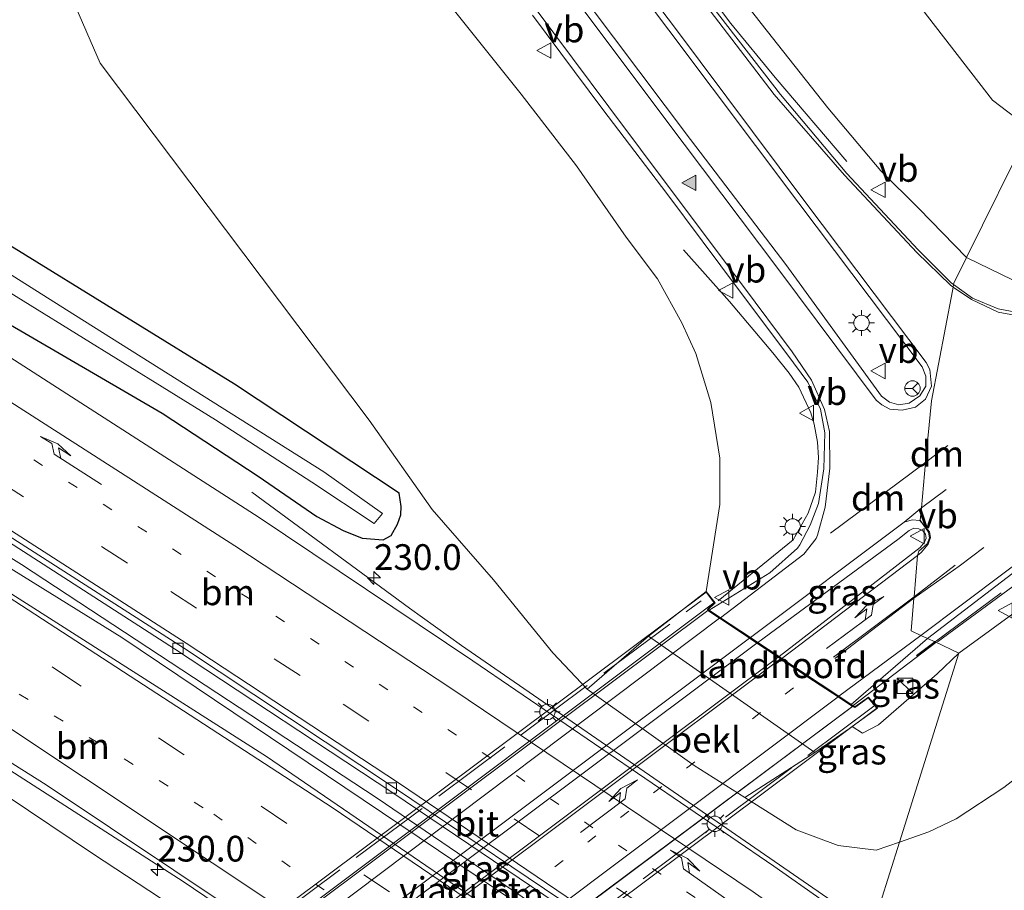
# Model space of a CAD drawing. Units: metres. Extents: x 260000 to 267639, y 575000 to 579218.
# Drawn here: x 261159 to 261255, y 578798 to 578882 of the extents above; entities that cross this region are included whole.
import ezdxf
from ezdxf.enums import TextEntityAlignment as Align

# ---------------------------------------------------------------- set-up
doc = ezdxf.new("R2010")
doc.units = ezdxf.units.M
for name, pattern in [('IE-TERREINAFSCHEIDING', [10, 8, -2]), ('VW-1-3_STREEP', [4, 1, -3]), ('VW-3-9_STREEP', [12, 3, -9])]:
    doc.linetypes.add(name, pattern=pattern)
doc.layers.get('0').update_dxf_attribs({"lineweight": 25})
for name, color, linetype, lineweight in [('B-ME-AM-KILOMETR-S-B1', 7, 'Continuous', 18), ('B-ME-BV-GELEIDECONSTRUCTIE-GELEIDERAIL-L-B1', 213, 'BV-GELEIDERAIL', 18), ('B-ME-BV-GELEIDECONSTRUCTIE-GELEIDERAIL-L-B2', 213, 'BV-GELEIDERAIL', 18), ('B-ME-GW-KRUINLIJN-L-B1', 93, 'Continuous', 18), ('B-ME-GW-TEENLIJN-L-B1', 93, 'Continuous', 18), ('B-ME-IE-GRASLAND-GV-B6', 93, 'Continuous', 18), ('B-ME-IE-GRASLAND-GV-B7', 93, 'Continuous', 18), ('B-ME-IE-HULPGEOMETRIE-L-B1', 53, 'Continuous', 18), ('B-ME-IE-INRICHTINGSELEMENT-S-B1', 253, 'Continuous', 18), ('B-ME-IE-MEUBILAIR_WEGMEUBILAIR-LICHTMAST-S-B1', 8, 'Continuous', 18), ('B-ME-IE-MEUBILAIR_WEGMEUBILAIR-LICHTMAST-S-B2', 8, 'Continuous', 18), ('B-ME-IE-TERREINAFSCHEIDING-RASTERHEKWERK-L-B1', 8, 'IE-TERREINAFSCHEIDING', 18), ('B-ME-IE-TERREINAFSCHEIDING-RASTERHEKWERK-L-B2', 8, 'IE-TERREINAFSCHEIDING', 18), ('B-ME-KW-LANDHOOFD-GV-B6', 173, 'Continuous', 18), ('B-ME-KW-VIADUCT-GV-B7', 173, 'Continuous', 18), ('B-ME-OB-BEKLEDING-GV-B6', 253, 'Continuous', 18), ('B-ME-OG-WATER-GV-B6', 153, 'Continuous', 18), ('B-ME-VH-VERH_SOORT-BETON-OVERIG-GV-B6', 8, 'IE-TERREINAFSCHEIDING-NATUURLIJK-HOUTWAL', 18), ('B-ME-VH-VERH_SOORT-BITUMEN-GV-B6', 8, 'IE-TERREINAFSCHEIDING-NATUURLIJK-HOUTWAL', 18), ('B-ME-VH-VERH_SOORT-BITUMEN-GV-B7', 8, 'Continuous', 18), ('B-ME-VV-KOLK-S-B1', 8, 'Continuous', 18), ('B-ME-VW-MARKERING-13STREEP-045-L-B1', 255, 'VW-1-3_STREEP', 18), ('B-ME-VW-MARKERING-13STREEP-045-L-B2', 255, 'VW-1-3_STREEP', 18), ('B-ME-VW-MARKERING-39STREEP-015-L-B1', 255, 'VW-3-9_STREEP', 18), ('B-ME-VW-MARKERING-DRIEHOEK-L-B1', 7, 'VW-HAAIETAND70-R-B', 18), ('B-ME-VW-MARKERING-PIJLLI750-S-B1', 7, 'Continuous', 18), ('B-ME-VW-MARKERING-PIJLLI750-S-B2', 7, 'Continuous', 18), ('B-ME-VW-MARKERING-PIJLRE750-S-B1', 7, 'Continuous', 18), ('B-ME-VW-MARKERING-STREEP-015-L-B1', 7, 'Continuous', 18), ('B-ME-VW-MARKERING-STREEP-015-L-B2', 7, 'Continuous', 18), ('B-ME-VW-MARKERING-VLAKMARK-S-B1', 7, 'Continuous', 18), ('B-ME-VW-MEUBILAIR_WEGMEUBILAIR-RONA-S-B1', 8, 'Continuous', 18), ('B-ME-VW-MEUBILAIR_WEGMEUBILAIR-VERKEERSBORD-S-B1', 8, 'Continuous', 18)]:
    doc.layers.add(name, color=color, linetype=linetype, lineweight=lineweight)
doc.layers.add('B-ME-GW-INSTEEKWATERGANG-L-B1', color=10, linetype='Continuous')
doc.layers.add('B-ME-IE-TERREINAFSCHEIDING-SCHRIKHEK-L-B1', color=10, linetype='Continuous')
doc.styles.add('NLCS-ISO', font='NLCS-ISO.TTF')
doc.linetypes.add('BV-GELEIDERAIL', pattern='A,10,-3,[108,NLCS.SHX,S=1,R=0,X=0,Y=0],-3', length=16)
doc.linetypes.add('IE-TERREINAFSCHEIDING-NATUURLIJK-HOUTWAL', pattern='A,7,-1.5,[67,NLCS.SHX,S=0.75,R=45,X=0,Y=0],-1.5,7,-1.5,[70,NLCS.SHX,S=0.75,R=0,X=0,Y=0],-1.5', length=20)
doc.linetypes.add('VW-HAAIETAND70-R-B', pattern='A,0,-0.5,[153,NLCS.SHX,S=1,R=180,X=-0.375,Y=0],-0.5', length=1)

# ---------------------------------------------------------------- blocks, each defined once
blk = doc.blocks.new('hecto')
for p, q in [((0, 0.625), (-0.625, 0)), ((0, -0.625), (0, 0.625)), ((-0.625, 0), (0.625, 0)), ((0.625, 0), (0, -0.625))]:
    blk.add_line(p, q)
blk = doc.blocks.new('verfsymbol')
for color in [252, 253]:
    blk.add_hatch(color=color).paths.add_polyline_path([(0.75, -0.625), (0, 0.75), (-0.75, -0.625)])
blk.add_lwpolyline([(0.75, -0.625), (0, 0.75), (-0.75, -0.625)], close=True)
blk = doc.blocks.new('pijll')
for p, q in [((5.7, 1.05, 0.1), (4, 0.75, 0.1)), ((7.5, 0.75, 0.1), (5.7, 1.05, 0.1)), ((0, 0, 0.1), (5.45, 0, 0.1)), ((4, 0.75, 0.1), (5.45, 0.75, 0.1)), ((5.45, 0.75, 0.1), (4.7, 0, 0.1)), ((6.2, 0.75, 0.1), (5.45, 0, 0.1)), ((7.5, 0.75, 0.1), (6.2, 0.75, 0.1))]:
    blk.add_line(p, q)
blk = doc.blocks.new('pijlr')
for p, q in [((0, 0, 0.1), (5.45, 0, 0.1)), ((5.45, -0.75, 0.1), (4.7, 0, 0.1)), ((6.2, -0.75, 0.1), (5.45, 0, 0.1)), ((4, -0.75, 0.1), (5.45, -0.75, 0.1)), ((5.7, -1.05, 0.1), (4, -0.75, 0.1)), ((7.5, -0.75, 0.1), (5.7, -1.05, 0.1)), ((7.5, -0.75, 0.1), (6.2, -0.75, 0.1))]:
    blk.add_line(p, q)
blk = doc.blocks.new('kast')
blk.add_line((-0.75, -0.75), (0.75, 0.75))
blk.add_lwpolyline([(-0.75, 0.75), (0.75, 0.75), (0.75, -0.75), (-0.75, -0.75)], close=True)
blk = doc.blocks.new('lantaarnpaal')
for p, q in [((0, 0.75), (0, 1.25)), ((-0.75, 0), (-1.25, 0)), ((-0.884, 0.884), (-0.53, 0.53)), ((0.53, 0.53), (0.884, 0.884)), ((0.75, 0), (1.25, 0)), ((-0.53, -0.53), (-0.884, -0.884)), ((0, -0.75), (0, -1.25)), ((0.53, -0.53), (0.884, -0.884))]:
    blk.add_line(p, q)
blk.add_circle((0, 0), 0.75)
blk = doc.blocks.new('kolk')
blk.add_lwpolyline([(-0.5, -0.5), (0.5, -0.5), (0.5, 0.5), (-0.5, 0.5)], close=True)
blk = doc.blocks.new('verkeersbord')
for p, q in [((0, 0.75), (-0.75, -0.625)), ((0.75, -0.625), (0, 0.75)), ((-0.75, -0.625), (0.75, -0.625))]:
    blk.add_line(p, q)
blk = doc.blocks.new('wegwijzer')
for q in [(-0.53, -0.53), (0, 0.75), (0.53, -0.53)]:
    blk.add_line((0, 0), q)
blk.add_circle((0, 0), 0.75)

msp = doc.modelspace()

# ---------------------------------------------------------------- linework, layer by layer
at = {"layer": 'B-ME-BV-GELEIDECONSTRUCTIE-GELEIDERAIL-L-B1'}
msp.add_line((261240.01, 578815.685, 6.006), (261248.029, 578821.815, 5.847), dxfattribs=at)
for points in [[(261239.392, 578868.576, 4.755), (261232.429, 578876.733, 5.319), (261228.104, 578881.987, 5.565), (261217.677, 578895.797, 5.547), (261197.704, 578922.273, 5.223), (261175.317, 578952.208, 4.629), (261150.361, 578985.81, 3.624), (261136.778, 579003.229, 3.138), (261130.803, 579010.362, 2.865), (261127.057, 579014.45, 2.715), (261119.482, 579021.483, 2.481), (261114.258, 579025.544, 2.388), (261108.736, 579029.257, 2.229), (261101.766, 579033.202, 1.68), (261098.415, 579034.844, 1.305)], [(261236.684, 578777.518, -0.139), (261224.251, 578785.918, -0.062), (261193.716, 578806.685, -0.062), (261159.156, 578829.393, -0.056), (261121.442, 578852.844, -0.056), (261084.546, 578874.652, 0.033), (261032.376, 578903.756, -0.029), (260988.344, 578926.626, 0.012), (260952.713, 578944.31, 0.012), (260907.631, 578965.37, 0.012), (260882.43, 578976.554, 0.012)], [(261236.449, 578776.771, 0.008), (261236.34, 578776.851, 0.009), (261223.162, 578785.808, 0.009), (261168.912, 578822.286, 0.009), (261107.781, 578860.192, 0.009), (261044.872, 578896.132, 0.009), (260985.889, 578927.013, 0.075), (260932.015, 578953.328, 0.075), (260882.048, 578975.934, 0.012)], [(261226.886, 578825.854, 5.826), (261234.158, 578831.779, 5.826), (261235.638, 578834.378, 5.823), (261236.339, 578836.428, 5.772), (261236.542, 578838.367, 5.727), (261236.63, 578839.812, 5.697), (261236.515, 578841.289, 5.658), (261236.195, 578843.051, 5.631), (261235.884, 578844.148, 5.592), (261234.732, 578846.627, 5.55), (261233.784, 578848.001, 5.484), (261232.195, 578849.981, 5.454), (261227.979, 578854.97, 5.22), (261223.516, 578859.979, 4.713)], [(261248.2, 578821.875, 5.713), (261269.809, 578837.742, 5.539), (261285.429, 578849.178, 4.453)], [(261225.694, 578763.597, -0.965), (261211.187, 578773.989, -0.158), (261174.862, 578798.572, -0.158), (261152.285, 578813.066, -0.158), (261128.664, 578827.808, -0.17), (261113.389, 578836.877, -0.914)], [(261181.547, 578836.424, -0.575), (261196.859, 578825.158, 0.156), (261201.915, 578821.536, 0.246), (261241.709, 578794.078, 0.195)]]:
    msp.add_polyline3d(points, dxfattribs=at)
at = {"layer": 'B-ME-BV-GELEIDECONSTRUCTIE-GELEIDERAIL-L-B2'}
for p, q in [((261226.444, 578825.68, 6.051), (261168.964, 578782.556, 6.051)), ((261183.254, 578773.215, 6.051), (261239.95, 578815.628, 5.988))]:
    msp.add_line(p, q, dxfattribs=at)
at = {"layer": 'B-ME-GW-INSTEEKWATERGANG-L-B1'}
msp.add_polyline3d([(261087.71, 578895.261, -0.512), (261100.751, 578887.502, -0.512), (261118.337, 578877.214, -0.512), (261136.749, 578866.167, -0.551), (261153.931, 578855.075, -0.551), (261172.84, 578844.111, -0.59), (261182.148, 578837.974, -0.59), (261187.855, 578834.065, -0.599), (261190.417, 578832.714, -0.647), (261192.285, 578831.969, -0.689), (261194.32, 578831.779, -0.752), (261195.101, 578832.219, -0.845), (261195.699, 578833.311, -0.845), (261196.037, 578834.227, -0.791), (261196.049, 578835.024, -0.719), (261195.879, 578836.324, -0.371), (261179.875, 578846.923, -0.419), (261158.038, 578860.399, -0.446), (261136.992, 578873.709, -0.446), (261114.226, 578887.627, -0.557), (261092.772, 578899.657, -0.671), (261071.769, 578910.932, -0.95)], dxfattribs=at)
at = {"layer": 'B-ME-GW-KRUINLIJN-L-B1'}
for points in [[(261225.723, 578826.785, 5.043), (261227.031, 578835.239, 4.788), (261227.041, 578839.741, 4.656), (261226.166, 578845.157, 4.542), (261224.71, 578849.917, 4.506), (261223.353, 578852.895, 4.482), (261220.963, 578857.149, 4.461), (261217.925, 578861.222, 4.461), (261213.119, 578868.144, 4.464), (261207.736, 578875.095, 4.464), (261193.647, 578892.757, 4.257), (261170.11, 578925.443, 3.891), (261148.953, 578953.33, 3.348), (261130.574, 578976.456, 2.637)], [(261182.635, 578945.97, 3.828), (261195.95, 578928.12, 4.266), (261215.832, 578901.521, 4.506), (261231.062, 578881.967, 4.638), (261237.521, 578873.789, 4.635), (261242.683, 578867.641, 4.605), (261246.367, 578863.988, 4.566), (261251.012, 578859.227, 4.566)], [(261251.012, 578859.227, 4.566), (261255.49, 578857.072, 4.537), (261260.01, 578856.681, 4.513), (261264.502, 578857.463, 4.474), (261267.748, 578859.187, 4.459), (261277.242, 578865.197, 4.426), (261291.849, 578876.851, 4.084), (261315.799, 578895.052, 3.658)], [(261328.486, 578879.215, 3.601), (261296.403, 578855.346, 4.156), (261273.263, 578837.532, 4.63), (261250.281, 578820.791, 5.01)], [(261250.281, 578820.791, 5.01), (261248.17, 578818.762, 5.01), (261244.677, 578815.729, 5.01), (261242.457, 578813.817, 5.01), (261240.919, 578812.999, 5.01), (261239.902, 578813.649, 5.01)]]:
    msp.add_polyline3d(points, dxfattribs=at)
at = {"layer": 'B-ME-GW-TEENLIJN-L-B1'}
for points in [[(261214.129, 578817.296, -0.698), (261210.805, 578820.812, -0.812), (261205.043, 578827.895, -0.877), (261199.08, 578834.73, -0.788), (261192.955, 578843.425, -0.38), (261166.814, 578878.11, 0.743), (261147.54, 578922.434, 2), (261139.84, 578951.579, 2.517), (261130.574, 578976.456, 2.637)], [(261257.205, 578871.737, -0.317), (261253.533, 578874.527, -0.38), (261246.682, 578883.414, -0.686), (261237.422, 578896.266, -0.857), (261227.049, 578909.054, -0.866), (261212.582, 578927.557, -0.866), (261198.346, 578945.637, -0.905)], [(261244.509, 578802.421, -0.662), (261247.361, 578803.409, -0.607), (261250.007, 578804.664, -0.571), (261254.653, 578807.737, -0.547), (261265.326, 578815.962, -0.556), (261283.273, 578829.77, -0.556), (261306.515, 578848.024, -0.487), (261335.438, 578870.536, -0.661)], [(261180.211, 578792.021, -0.77), (261166.154, 578801.251, -0.773), (261157.759, 578806.895, -0.836), (261152.919, 578809.195, -0.836), (261151.288, 578809.574, -0.836), (261149.904, 578809.019, -0.752), (261148.173, 578807.703, -0.473), (261143.538, 578803.737, -0.101), (261130.715, 578794.548, 0.498), (261119.455, 578787.072, 1.104), (261097.81, 578774.786, 1.914), (261080.35, 578759.829, 2.637), (261074.633, 578750.843, 3.06), (261065.423, 578731.715, 3.558)], [(261229.476, 578806.758, -0.73), (261234.46, 578803.622, -0.689), (261238.53, 578802.085, -0.674), (261242.23, 578801.633, -0.662), (261244.509, 578802.421, -0.662)]]:
    msp.add_polyline3d(points, dxfattribs=at)
at = {"layer": 'B-ME-IE-GRASLAND-GV-B6'}
for points in [[(261225.723, 578826.785, 5.043), (261220.102, 578822.428, 3.312), (261214.129, 578817.296, -0.698), (261210.805, 578820.812, -0.812), (261205.043, 578827.895, -0.877), (261199.08, 578834.73, -0.788), (261192.955, 578843.425, -0.38), (261166.814, 578878.11, 0.743), (261147.54, 578922.434, 2), (261139.84, 578951.579, 2.517), (261130.574, 578976.456, 2.637), (261148.953, 578953.33, 3.348), (261170.11, 578925.443, 3.891), (261193.647, 578892.757, 4.257), (261207.736, 578875.095, 4.464), (261213.119, 578868.144, 4.464), (261217.925, 578861.222, 4.461), (261220.963, 578857.149, 4.461), (261223.353, 578852.895, 4.482), (261224.71, 578849.917, 4.506), (261226.166, 578845.157, 4.542), (261227.041, 578839.741, 4.656), (261227.031, 578835.239, 4.788), (261225.723, 578826.785, 5.043)], [(260937.578, 578952.82, -1.066), (260970.298, 578937.063, -1.114), (261001.003, 578921.592, -1.154), (261023.34, 578909.875, -1.134), (261045.608, 578897.875, -1.144), (261069.968, 578884.354, -1.152), (261089.966, 578872.919, -1.155), (261110.982, 578860.595, -1.131), (261131.544, 578848.092, -1.178), (261153.935, 578834.125, -1.149), (261174.015, 578821.202, -1.149), (261195.236, 578807.216, -1.188), (261221.016, 578789.8, -1.17), (261237.022, 578778.594, -1.172), (261235.771, 578774.613, -0.533), (261182.976, 578810.747, -0.527), (261135.917, 578840.694, -0.527), (261090.689, 578867.929, -0.509), (261038.21, 578897.394, -0.485), (260983.996, 578925.768, -0.437), (260928.699, 578952.69, -0.437)], [(261139.84, 578951.579, 2.517), (261147.54, 578922.434, 2), (261166.814, 578878.11, 0.743), (261192.955, 578843.425, -0.38), (261199.08, 578834.73, -0.788), (261205.043, 578827.895, -0.877), (261210.805, 578820.812, -0.812), (261214.129, 578817.296, -0.698), (261224.536, 578809.856, -0.837), (261229.476, 578806.758, -0.73)], [(261182.635, 578945.97, 3.828), (261195.95, 578928.12, 4.266), (261215.832, 578901.521, 4.506), (261231.062, 578881.967, 4.638), (261237.521, 578873.789, 4.635), (261242.683, 578867.641, 4.605), (261246.367, 578863.988, 4.566), (261251.012, 578859.227, 4.566), (261249.779, 578856.737, 4.71), (261249.755, 578856.613, 4.526), (261249.523, 578856.779, 4.526), (261246.322, 578859.965, 4.538), (261239.394, 578867.388, 4.571), (261232.937, 578875.09, 4.591), (261219.369, 578892.645, 4.561), (261200.951, 578917.325, 4.275), (261187.948, 578934.621, 4.001)], [(261257.205, 578871.737, -0.317), (261251.012, 578859.227, 4.566), (261246.367, 578863.988, 4.566), (261242.683, 578867.641, 4.605), (261237.521, 578873.789, 4.635), (261231.062, 578881.967, 4.638), (261215.832, 578901.521, 4.506), (261195.95, 578928.12, 4.266), (261182.635, 578945.97, 3.828)], [(261257.205, 578871.737, -0.317), (261253.533, 578874.527, -0.38), (261246.682, 578883.414, -0.686), (261237.422, 578896.266, -0.857), (261227.049, 578909.054, -0.866), (261212.582, 578927.557, -0.866), (261198.346, 578945.637, -0.905)], [(261198.346, 578945.637, -0.905), (261212.582, 578927.557, -0.866), (261227.049, 578909.054, -0.866), (261237.422, 578896.266, -0.857), (261246.682, 578883.414, -0.686), (261253.533, 578874.527, -0.38), (261257.205, 578871.737, -0.317)], [(261183.162, 578933.295, 4.065), (261194.673, 578917.881, 4.32), (261206.408, 578902.235, 4.514), (261216.952, 578888.151, 4.651), (261222.091, 578881.337, 4.644), (261234.723, 578864.51, 4.671), (261246.707, 578848.597, 4.68), (261247.055, 578847.698, 4.66), (261247.055, 578846.742, 4.68), (261246.489, 578845.785, 4.678), (261245.43, 578845.087, 4.725), (261244.443, 578844.926, 4.706), (261243.517, 578845.172, 4.72), (261242.749, 578845.764, 4.728), (261233.453, 578858.539, 4.757), (261224.198, 578870.697, 4.723), (261211.673, 578887.363, 4.708), (261198.939, 578904.414, 4.559), (261188.323, 578918.593, 4.381), (261174.646, 578936.788, 4.024)], [(261035.213, 578933.536, -1.943), (261036.103, 578932.58, -1.943), (261037.735, 578931.075, -1.943), (261046.639, 578924.16, -1.943), (261057.656, 578916.129, -1.943), (261071.96, 578906.907, -1.943), (261084.865, 578899.782, -1.943), (261104.134, 578888.575, -1.943), (261121.828, 578878.146, -1.943), (261141.602, 578865.954, -1.943), (261155.454, 578857.403, -1.943), (261178.006, 578843.445, -1.943), (261187.38, 578837.402, -1.943), (261193.449, 578833.377, -1.943)], [(261193.449, 578833.377, -1.943), (261194.233, 578834.365, -1.943), (261188.549, 578838.417, -1.943), (261163.522, 578854.135, -1.943), (261132.588, 578873.668, -1.943), (261102.015, 578891.895, -1.943), (261076.877, 578906.09, -1.943), (261070.396, 578909.68, -1.943), (261065.609, 578912.514, -1.943), (261061.25, 578915.352, -1.943), (261055.174, 578919.709, -1.943), (261051.504, 578922.602, -1.943), (261046.457, 578926.378, -1.943), (261039.607, 578931.783, -1.943), (261036.896, 578934.086, -1.943)], [(261229.476, 578806.758, -0.73), (261234.46, 578803.622, -0.689), (261238.53, 578802.085, -0.674), (261242.23, 578801.633, -0.662), (261244.509, 578802.421, -0.662), (261241.697, 578793.472, -0.771), (261232.287, 578800.076, -0.768), (261203.028, 578820.03, -0.719), (261182.243, 578833.969, -0.713), (261153.892, 578852.156, -0.714), (261114.006, 578876.453, -0.677), (261085.928, 578893.175, -0.668), (261067.121, 578904.186, -0.685), (261056.823, 578910.405, -0.7), (261047.985, 578916.302, -0.773), (261045.504, 578918.058, -0.808), (261036.723, 578925.357, -0.979), (261029.347, 578933.235, -1.02)], [(261071.769, 578910.932, -0.95), (261092.772, 578899.657, -0.671), (261114.226, 578887.627, -0.557), (261136.992, 578873.709, -0.446), (261158.038, 578860.399, -0.446), (261179.875, 578846.923, -0.419), (261195.879, 578836.324, -0.371), (261196.049, 578835.024, -0.719), (261196.037, 578834.227, -0.791), (261195.699, 578833.311, -0.845), (261195.101, 578832.219, -0.845), (261194.32, 578831.779, -0.752), (261192.285, 578831.969, -0.689), (261190.417, 578832.714, -0.647), (261187.855, 578834.065, -0.599), (261182.148, 578837.974, -0.59), (261172.84, 578844.111, -0.59), (261153.931, 578855.075, -0.551), (261136.749, 578866.167, -0.551), (261118.337, 578877.214, -0.512), (261100.751, 578887.502, -0.512), (261087.71, 578895.261, -0.512)], [(261087.71, 578895.261, -0.512), (261100.751, 578887.502, -0.512), (261118.337, 578877.214, -0.512), (261136.749, 578866.167, -0.551), (261153.931, 578855.075, -0.551), (261172.84, 578844.111, -0.59), (261182.148, 578837.974, -0.59), (261187.855, 578834.065, -0.599), (261190.417, 578832.714, -0.647), (261192.285, 578831.969, -0.689), (261194.32, 578831.779, -0.752), (261195.101, 578832.219, -0.845), (261195.699, 578833.311, -0.845), (261196.037, 578834.227, -0.791), (261196.049, 578835.024, -0.719), (261195.879, 578836.324, -0.371), (261179.875, 578846.923, -0.419), (261158.038, 578860.399, -0.446), (261136.992, 578873.709, -0.446), (261114.226, 578887.627, -0.557), (261092.772, 578899.657, -0.671), (261071.769, 578910.932, -0.95)], [(261257.205, 578871.737, -0.317), (261260.378, 578870.892, -0.403), (261262.49, 578871.057, -0.403), (261265.574, 578871.626, -0.403), (261268.011, 578872.666, -0.403), (261270.447, 578874.322, -0.403), (261286.754, 578885.637, -0.388), (261310.442, 578901.739, -0.175), (261315.799, 578895.052, 3.658), (261291.849, 578876.851, 4.084), (261277.242, 578865.197, 4.426), (261267.748, 578859.187, 4.459), (261264.502, 578857.463, 4.474), (261260.01, 578856.681, 4.513), (261255.49, 578857.072, 4.537), (261251.012, 578859.227, 4.566), (261257.205, 578871.737, -0.317)], [(261251.012, 578859.227, 4.566), (261255.49, 578857.072, 4.537), (261260.01, 578856.681, 4.513), (261264.502, 578857.463, 4.474), (261267.748, 578859.187, 4.459), (261277.242, 578865.197, 4.426), (261291.849, 578876.851, 4.084), (261315.799, 578895.052, 3.658), (261317.665, 578892.723, 3.844), (261297.692, 578877.614, 4.177), (261279.918, 578864.281, 4.486), (261271, 578857.595, 4.6), (261268.462, 578855.775, 4.618), (261266.498, 578854.496, 4.624), (261265.442, 578854.3, 4.387), (261262.45, 578853.418, 4.412), (261258.222, 578853.463, 4.481), (261254.092, 578854.233, 4.527), (261251.612, 578855.285, 4.53), (261249.755, 578856.613, 4.526), (261249.779, 578856.737, 4.71), (261251.012, 578859.227, 4.566)], [(261208.818, 578882.788, 4.575), (261215.671, 578873.629, 4.595), (261221.874, 578865.439, 4.612), (261228.867, 578856.128, 4.608), (261233.566, 578849.858, 4.629), (261235.58, 578847.102, 4.637), (261236.816, 578844.484, 4.684), (261237.232, 578842.206, 4.709), (261237.162, 578838.701, 4.743), (261236.62, 578835.321, 4.788), (261235.818, 578833.208, 4.823), (261234.82, 578831.293, 4.836), (261234.584, 578830.991, 5.19), (261231.906, 578828.586, 5.31), (261226.002, 578824.949, 5.172), (261225.903, 578825.015, 5.31), (261226.568, 578825.671, 5.193), (261225.723, 578826.785, 5.043), (261227.031, 578835.239, 4.788), (261227.041, 578839.741, 4.656), (261226.166, 578845.157, 4.542), (261224.71, 578849.917, 4.506), (261223.353, 578852.895, 4.482), (261220.963, 578857.149, 4.461), (261217.925, 578861.222, 4.461), (261213.119, 578868.144, 4.464), (261207.736, 578875.095, 4.464), (261193.647, 578892.757, 4.257)], [(261247.219, 578822.212, 5.067), (261267.285, 578837.545, 4.813), (261289.412, 578854.224, 4.462), (261326.227, 578882.035, 3.775), (261328.486, 578879.215, 3.601), (261296.403, 578855.346, 4.156), (261273.263, 578837.532, 4.63), (261250.281, 578820.791, 5.01), (261247.964, 578821.866, 5.067), (261247.219, 578822.212, 5.067)], [(261335.438, 578870.536, -0.661), (261306.515, 578848.024, -0.487), (261283.273, 578829.77, -0.556), (261265.326, 578815.962, -0.556), (261254.653, 578807.737, -0.547), (261250.007, 578804.664, -0.571), (261247.361, 578803.409, -0.607), (261244.509, 578802.421, -0.662), (261250.281, 578820.791, 5.01), (261273.263, 578837.532, 4.63), (261296.403, 578855.346, 4.156), (261328.486, 578879.215, 3.601), (261335.438, 578870.536, -0.661)], [(261241.697, 578793.472, -0.771), (261244.509, 578802.421, -0.662), (261247.361, 578803.409, -0.607), (261250.007, 578804.664, -0.571), (261254.653, 578807.737, -0.547), (261265.326, 578815.962, -0.556), (261283.273, 578829.77, -0.556), (261306.515, 578848.024, -0.487), (261335.438, 578870.536, -0.661), (261338.212, 578867.073, -1.027), (261276.114, 578818.893, -0.787), (261257.411, 578804.105, -0.871), (261256.569, 578802.829, -0.871), (261256.577, 578801.49, -0.94), (261256.857, 578800.407, -1.006), (261257.451, 578799.406, -1.072), (261258.427, 578798.667, -1.072), (261259.599, 578797.961, -1.141), (261260.59, 578797.853, -1.192), (261261.291, 578797.997, -1.249), (261262.21, 578798.613, -1.183), (261279.899, 578812.394, -1.129), (261307.141, 578833.315, -1.048), (261342.798, 578861.349, -1.126)], [(261075.093, 578860.11, -0.863), (261100.239, 578845.69, -0.863), (261127.096, 578829.653, -0.818), (261161.54, 578807.98, -0.863), (261205.149, 578778.853, -0.869)], [(261232.79, 578820.448, 5.376), (261230.728, 578821.815, 5.37), (261244.344, 578831.822, 5.223), (261245.454, 578832.702, 5.223), (261245.897, 578832.94, 5.223), (261246.381, 578832.858, 5.223), (261246.776, 578832.655, 5.223), (261247.019, 578832.333, 5.223), (261247.086, 578831.952, 5.223), (261246.943, 578831.563, 5.223), (261246.515, 578831.055, 5.223), (261232.79, 578820.448, 5.376)], [(261247.219, 578822.212, 5.067), (261247.964, 578821.866, 5.067), (261250.281, 578820.791, 5.01), (261248.17, 578818.762, 5.01), (261244.677, 578815.729, 5.01), (261242.457, 578813.817, 5.01), (261240.919, 578812.999, 5.01), (261239.902, 578813.649, 5.01), (261242.361, 578815.434, 5.13), (261241.473, 578816.516, 5.193), (261240.146, 578815.571, 5.193), (261239.814, 578815.791, 5.199), (261247.219, 578822.212, 5.067)], [(261229.476, 578806.758, -0.73), (261236.261, 578811.127, 3.312), (261239.64, 578813.459, 5.224), (261239.902, 578813.649, 5.01), (261240.919, 578812.999, 5.01), (261242.457, 578813.817, 5.01), (261244.677, 578815.729, 5.01), (261248.17, 578818.762, 5.01), (261250.281, 578820.791, 5.01), (261244.509, 578802.421, -0.662), (261242.23, 578801.633, -0.662), (261238.53, 578802.085, -0.674), (261234.46, 578803.622, -0.689), (261229.476, 578806.758, -0.73)], [(261080.35, 578759.829, 2.637), (261097.81, 578774.786, 1.914), (261119.455, 578787.072, 1.104), (261130.715, 578794.548, 0.498), (261143.538, 578803.737, -0.101), (261148.173, 578807.703, -0.473), (261149.904, 578809.019, -0.752), (261151.288, 578809.574, -0.836), (261152.919, 578809.195, -0.836), (261157.759, 578806.895, -0.836), (261166.154, 578801.251, -0.773), (261180.211, 578792.021, -0.77), (261172.57, 578786.928, 3.231)], [(261180.211, 578792.021, -0.77), (261166.154, 578801.251, -0.773), (261157.759, 578806.895, -0.836), (261152.919, 578809.195, -0.836), (261151.288, 578809.574, -0.836), (261149.904, 578809.019, -0.752), (261148.173, 578807.703, -0.473), (261143.538, 578803.737, -0.101), (261130.715, 578794.548, 0.498)]]:
    msp.add_polyline3d(points, dxfattribs=at)
at = {"layer": 'B-ME-IE-GRASLAND-GV-B7'}
msp.add_polyline3d([(261230.648, 578821.749, 5.322), (261232.696, 578820.39, 5.37), (261176.015, 578777.955, 5.406), (261173.941, 578779.303, 5.376), (261230.648, 578821.749, 5.322)], dxfattribs=at)
at = {"layer": 'B-ME-IE-HULPGEOMETRIE-L-B1'}
msp.add_polyline3d([(261241.697, 578793.472, -0.771), (261244.509, 578802.421, -0.662), (261250.281, 578820.791, 5.01), (261247.964, 578821.866, 5.067), (261247.219, 578822.212, 5.067), (261246.571, 578822.512, 5.151), (261245.625, 578822.951, 5.181), (261245.904, 578826.114, 5.187), (261245.917, 578826.257, 5.187), (261246.243, 578830.271, 5.22), (261246.367, 578830.698, 5.205), (261247.188, 578831.416, 5.193), (261247.427, 578831.999, 5.157), (261247.323, 578832.555, 5.187), (261246.7973, 578833.2862, 5.1922), (261246.511, 578833.694, 5.154), (261246.627, 578834.916, 5.154), (261247.044, 578839.308, 4.968), (261247.613, 578845.295, 4.962), (261249.639, 578855.998, 4.725), (261249.708, 578856.362, 4.535), (261249.755, 578856.613, 4.526), (261249.779, 578856.737, 4.71), (261251.012, 578859.227, 4.566), (261257.205, 578871.737, -0.317)], dxfattribs=at)
at = {"layer": 'B-ME-IE-TERREINAFSCHEIDING-RASTERHEKWERK-L-B1'}
msp.add_line((261247.964, 578821.866, 5.067), (261258.301, 578829.588, 5.026), dxfattribs=at)
at = {"layer": 'B-ME-IE-TERREINAFSCHEIDING-RASTERHEKWERK-L-B2'}
for p, q in [((261167.634, 578782.995, 5.46), (261225.214, 578825.865, 5.46)), ((261242.006, 578815.643, 5.193), (261183.901, 578772.128, 5.34))]:
    msp.add_line(p, q, dxfattribs=at)
at = {"layer": 'B-ME-IE-TERREINAFSCHEIDING-SCHRIKHEK-L-B1'}
msp.add_line((261247.964, 578821.866, 5.067), (261246.149, 578820.506, 5.121), dxfattribs=at)
at = {"layer": 'B-ME-KW-LANDHOOFD-GV-B6'}
msp.add_polyline3d([(261232.79, 578820.448, 5.376), (261233.049, 578820.276, 5.37), (261238.608, 578816.591, 5.265), (261239.814, 578815.791, 5.199), (261240.146, 578815.571, 5.193), (261241.473, 578816.516, 5.193), (261242.361, 578815.434, 5.13), (261239.902, 578813.649, 5.01), (261239.64, 578813.459, 5.224), (261236.261, 578811.127, 3.312), (261220.102, 578822.428, 3.312), (261225.723, 578826.785, 5.043), (261226.568, 578825.671, 5.193), (261225.903, 578825.015, 5.31), (261226.002, 578824.949, 5.172), (261227.102, 578824.219, 5.331), (261230.003, 578822.296, 5.256), (261230.728, 578821.815, 5.37), (261232.79, 578820.448, 5.376)], dxfattribs=at)
at = {"layer": 'B-ME-KW-VIADUCT-GV-B7'}
msp.add_polyline3d([(261168.909, 578782.516, 5.177), (261167.456, 578781.646, 4.9), (261166.726, 578782.606, 5.169), (261225.713, 578826.715, 5.043), (261226.502, 578825.676, 5.193), (261225.824, 578825.007, 5.31), (261240.147, 578815.51, 5.193), (261241.464, 578816.448, 5.193), (261242.289, 578815.443, 5.13), (261183.318, 578771.334, 5.115), (261182.577, 578772.352, 5.121), (261183.441, 578773.068, 5.181), (261168.909, 578782.516, 5.177)], dxfattribs=at)
at = {"layer": 'B-ME-OB-BEKLEDING-GV-B6'}
msp.add_polyline3d([(261229.476, 578806.758, -0.73), (261224.536, 578809.856, -0.837), (261214.129, 578817.296, -0.698), (261220.102, 578822.428, 3.312), (261236.261, 578811.127, 3.312), (261229.476, 578806.758, -0.73)], dxfattribs=at)
at = {"layer": 'B-ME-OG-WATER-GV-B6'}
for points in [[(261193.449, 578833.377, -1.943), (261187.38, 578837.402, -1.943), (261178.006, 578843.445, -1.943), (261155.454, 578857.403, -1.943), (261141.602, 578865.954, -1.943), (261121.828, 578878.146, -1.943), (261104.134, 578888.575, -1.943), (261084.865, 578899.782, -1.943), (261071.96, 578906.907, -1.943), (261057.656, 578916.129, -1.943), (261046.639, 578924.16, -1.943), (261037.735, 578931.075, -1.943), (261036.103, 578932.58, -1.943), (261035.213, 578933.536, -1.943)], [(261036.896, 578934.086, -1.943), (261039.607, 578931.783, -1.943), (261046.457, 578926.378, -1.943), (261051.504, 578922.602, -1.943), (261055.174, 578919.709, -1.943), (261061.25, 578915.352, -1.943), (261065.609, 578912.514, -1.943), (261070.396, 578909.68, -1.943), (261076.877, 578906.09, -1.943), (261102.015, 578891.895, -1.943), (261132.588, 578873.668, -1.943), (261163.522, 578854.135, -1.943), (261188.549, 578838.417, -1.943), (261194.233, 578834.365, -1.943), (261193.449, 578833.377, -1.943)]]:
    msp.add_polyline3d(points, dxfattribs=at)
at = {"layer": 'B-ME-VH-VERH_SOORT-BETON-OVERIG-GV-B6'}
msp.add_polyline3d([(261090.169, 578873.452, -1.072), (261111.101, 578861.173, -1.066), (261132.182, 578848.348, -1.084), (261154.119, 578834.592, -1.073), (261174.916, 578821.301, -1.084), (261195.514, 578807.63, -1.119), (261221.302, 578790.267, -1.139), (261237.227, 578779.245, -1.129), (261237.022, 578778.594, -1.172), (261221.016, 578789.8, -1.17), (261195.236, 578807.216, -1.188), (261174.015, 578821.202, -1.149), (261153.935, 578834.125, -1.149), (261131.544, 578848.092, -1.178), (261110.982, 578860.595, -1.131), (261089.966, 578872.919, -1.155)], dxfattribs=at)
at = {"layer": 'B-ME-VH-VERH_SOORT-BITUMEN-GV-B6'}
for points in [[(261237.227, 578779.245, -1.129), (261221.302, 578790.267, -1.139), (261195.514, 578807.63, -1.119), (261174.916, 578821.301, -1.084), (261154.119, 578834.592, -1.073), (261132.182, 578848.348, -1.084), (261111.101, 578861.173, -1.066), (261090.169, 578873.452, -1.072), (261070.219, 578884.786, -1.072), (261045.992, 578898.328, -1.065), (261023.465, 578910.45, -1.081), (261001.52, 578921.935, -1.068), (260970.392, 578937.565, -1.045), (260937.858, 578953.24, -1.025)], [(261174.646, 578936.788, 4.024), (261188.323, 578918.593, 4.381), (261198.939, 578904.414, 4.559), (261211.673, 578887.363, 4.708), (261224.198, 578870.697, 4.723), (261233.453, 578858.539, 4.757), (261242.749, 578845.764, 4.728), (261243.517, 578845.172, 4.72), (261244.443, 578844.926, 4.706), (261245.43, 578845.087, 4.725), (261246.489, 578845.785, 4.678), (261247.055, 578846.742, 4.68), (261247.055, 578847.698, 4.66), (261246.707, 578848.597, 4.68), (261234.723, 578864.51, 4.671), (261222.091, 578881.337, 4.644), (261216.952, 578888.151, 4.651), (261206.408, 578902.235, 4.514), (261194.673, 578917.881, 4.32), (261183.162, 578933.295, 4.065)], [(261029.347, 578933.235, -1.02), (261036.723, 578925.357, -0.979), (261045.504, 578918.058, -0.808), (261047.985, 578916.302, -0.773), (261056.823, 578910.405, -0.7), (261067.121, 578904.186, -0.685), (261085.928, 578893.175, -0.668), (261114.006, 578876.453, -0.677), (261153.892, 578852.156, -0.714), (261182.243, 578833.969, -0.713), (261203.028, 578820.03, -0.719), (261232.287, 578800.076, -0.768), (261241.697, 578793.472, -0.771), (261240.679, 578790.234, -0.849), (261239.54, 578786.608, -0.948), (261238.472, 578783.207, -1.033), (261237.392, 578779.767, -1.1), (261237.227, 578779.245, -1.129)], [(261219.369, 578892.645, 4.561), (261232.937, 578875.09, 4.591), (261239.394, 578867.388, 4.571), (261246.322, 578859.965, 4.538), (261249.523, 578856.779, 4.526), (261249.755, 578856.613, 4.526), (261249.708, 578856.362, 4.535), (261249.639, 578855.998, 4.725), (261247.613, 578845.295, 4.962), (261247.044, 578839.308, 4.968), (261246.627, 578834.916, 5.154), (261246.511, 578833.694, 5.154), (261246.7973, 578833.2862, 5.1922), (261247.323, 578832.555, 5.187), (261247.427, 578831.999, 5.157), (261247.188, 578831.416, 5.193), (261246.367, 578830.698, 5.205), (261246.243, 578830.271, 5.22), (261245.917, 578826.257, 5.187), (261245.904, 578826.114, 5.187), (261245.625, 578822.951, 5.181), (261246.571, 578822.512, 5.151), (261247.219, 578822.212, 5.067), (261239.814, 578815.791, 5.199), (261238.608, 578816.591, 5.265), (261233.049, 578820.276, 5.37), (261232.79, 578820.448, 5.376), (261246.515, 578831.055, 5.223), (261246.943, 578831.563, 5.223), (261247.086, 578831.952, 5.223), (261247.019, 578832.333, 5.223), (261246.776, 578832.655, 5.223), (261246.381, 578832.858, 5.223), (261245.897, 578832.94, 5.223), (261245.454, 578832.702, 5.223), (261244.344, 578831.822, 5.223), (261230.728, 578821.815, 5.37), (261230.003, 578822.296, 5.256), (261227.102, 578824.219, 5.331), (261226.002, 578824.949, 5.172), (261231.906, 578828.586, 5.31), (261234.584, 578830.991, 5.19), (261234.82, 578831.293, 4.836), (261235.818, 578833.208, 4.823), (261236.62, 578835.321, 4.788), (261237.162, 578838.701, 4.743), (261237.232, 578842.206, 4.709), (261236.816, 578844.484, 4.684), (261235.58, 578847.102, 4.637), (261233.566, 578849.858, 4.629), (261228.867, 578856.128, 4.608), (261221.874, 578865.439, 4.612), (261215.671, 578873.629, 4.595), (261208.818, 578882.788, 4.575)], [(261090.689, 578867.929, -0.509), (261135.917, 578840.694, -0.527), (261182.976, 578810.747, -0.527), (261235.771, 578774.613, -0.533), (261235.598, 578774.053, -0.572), (261234.579, 578770.756, -0.596), (261233.399, 578767.034, -0.733), (261232.255, 578763.424, -0.818), (261231.331, 578760.483, -0.893), (261205.149, 578778.853, -0.869), (261161.54, 578807.98, -0.863), (261127.096, 578829.653, -0.818), (261100.239, 578845.69, -0.863), (261075.093, 578860.11, -0.863)], [(261247.219, 578822.212, 5.067), (261246.571, 578822.512, 5.151), (261245.625, 578822.951, 5.181), (261245.904, 578826.114, 5.187), (261245.917, 578826.257, 5.187), (261246.243, 578830.271, 5.22), (261246.367, 578830.698, 5.205), (261247.188, 578831.416, 5.193), (261247.427, 578831.999, 5.157), (261247.323, 578832.555, 5.187), (261246.7973, 578833.2862, 5.1922), (261246.511, 578833.694, 5.154), (261246.627, 578834.916, 5.154), (261247.044, 578839.308, 4.968), (261247.613, 578845.295, 4.962), (261249.639, 578855.998, 4.725), (261249.708, 578856.362, 4.535), (261249.755, 578856.613, 4.526), (261251.612, 578855.285, 4.53), (261254.092, 578854.233, 4.527), (261258.222, 578853.463, 4.481)], [(261267.285, 578837.545, 4.813), (261247.219, 578822.212, 5.067)]]:
    msp.add_polyline3d(points, dxfattribs=at)
at = {"layer": 'B-ME-VH-VERH_SOORT-BITUMEN-GV-B7'}
for points in [[(261230.648, 578821.749, 5.322), (261173.941, 578779.303, 5.376), (261173.219, 578779.773, 5.376), (261170.408, 578781.601, 5.316), (261169.117, 578782.44, 5.235), (261225.863, 578824.921, 5.172), (261226.996, 578824.17, 5.331), (261229.931, 578822.224, 5.256), (261230.648, 578821.749, 5.322)], [(261176.015, 578777.955, 5.406), (261232.696, 578820.39, 5.37), (261232.931, 578820.234, 5.367), (261235.604, 578818.462, 5.334), (261238.529, 578816.523, 5.265), (261239.922, 578815.599, 5.199), (261183.216, 578773.274, 5.235), (261181.962, 578774.089, 5.331), (261178.991, 578776.02, 5.409), (261176.283, 578777.781, 5.409), (261176.015, 578777.955, 5.406)]]:
    msp.add_polyline3d(points, dxfattribs=at)
at = {"layer": 'B-ME-VW-MARKERING-13STREEP-045-L-B1'}
for points in [[(261239.5962, 578786.7868, -0.9834), (261237.8531, 578788.0089, -0.9848), (261221.3129, 578799.3018, -0.9819), (261204.7628, 578810.5852, -0.968), (261188.0821, 578821.6538, -0.9406), (261171.3022, 578832.5554, -0.9263), (261154.4599, 578843.3538, -0.8911), (261137.5119, 578853.9776, -0.884), (261120.4014, 578864.333, -0.869), (261116.9559, 578866.3671, -0.868)], [(261084.092, 578863.076, -0.685), (261177.849, 578805.117, -0.736), (261233.399, 578767.034, -0.733)]]:
    msp.add_polyline3d(points, dxfattribs=at)
at = {"layer": 'B-ME-VW-MARKERING-13STREEP-045-L-B2'}
msp.add_line((261178.991, 578776.02, 5.409), (261235.604, 578818.462, 5.334), dxfattribs=at)
at = {"layer": 'B-ME-VW-MARKERING-39STREEP-015-L-B1'}
for p, q in [((261268.455, 578855.284, 4.669), (261249.497, 578840.941, 4.996)), ((261246.627, 578834.916, 5.154), (261261.579, 578845.847, 4.885)), ((261250.291, 578829.238, 5.146), (261266.773, 578841.663, 4.876)), ((261244.954, 578833.505, 5.154), (261246.627, 578834.916, 5.154))]:
    msp.add_line(p, q, dxfattribs=at)
for points in [[(261238.4616, 578783.1738, -1.0701), (261235.9851, 578784.922, -1.0714), (261219.4848, 578796.2817, -1.0825), (261202.8991, 578807.5045, -1.0539), (261186.2339, 578818.5993, -1.0296), (261169.466, 578829.5208, -1.0036), (261152.5944, 578840.2708, -0.9887), (261135.635, 578850.8758, -0.9802), (261118.5276, 578861.2361, -0.9655), (261101.3699, 578871.5132, -0.9727), (261088.8065, 578878.8066, -0.9638), (261072.167, 578888.279, -0.929), (261048.174, 578901.612, -0.95), (261026.318, 578913.438, -0.943), (261003.78, 578925.252, -0.945), (260971.915, 578941.286, -0.938), (260939.858, 578956.733, -0.907), (260908.597, 578971.274, -0.898), (260884.255, 578982, -0.887)], [(260880.3929, 578969.9713, -0.8838), (260900.3514, 578961.1903, -0.8868), (260922.2376, 578951.3057, -0.8827), (260926.7829, 578949.2223, -0.8818), (260930.26, 578947.524, -0.479), (260984.442, 578920.967, -0.479), (261048.523, 578887.126, -0.554), (261100.832, 578857.217, -0.593), (261162.478, 578819.228, -0.617), (261220.231, 578780.665, -0.617), (261234.579, 578770.756, -0.596)]]:
    msp.add_polyline3d(points, dxfattribs=at)
at = {"layer": 'B-ME-VW-MARKERING-DRIEHOEK-L-B1'}
for p, q in [((261247.076, 578839.344, 4.996), (261249.214, 578840.973, 4.996)), ((261237.794, 578832.453, 5.073), (261247.044, 578839.308, 4.968))]:
    msp.add_line(p, q, dxfattribs=at)
at = {"layer": 'B-ME-VW-MARKERING-STREEP-015-L-B1'}
for p, q in [((261246.486, 578833.677, 5.154), (261246.7973, 578833.2862, 5.1922)), ((261233.049, 578820.276, 5.37), (261246.243, 578830.271, 5.22)), ((261245.904, 578826.114, 5.187), (261250.291, 578829.238, 5.146)), ((261245.917, 578826.257, 5.187), (261249.929, 578829.321, 5.146)), ((261245.917, 578826.257, 5.187), (261238.078, 578820.393, 5.277)), ((261238.203, 578820.245, 5.277), (261245.904, 578826.114, 5.187)), ((261246.571, 578822.512, 5.151), (261238.608, 578816.591, 5.265))]:
    msp.add_line(p, q, dxfattribs=at)
for points in [[(261237.392, 578779.767, -1.1), (261221.659, 578790.646, -1.113), (261195.905, 578808.102, -1.075), (261175.169, 578821.736, -1.048), (261154.411, 578835.074, -1.052), (261132.435, 578848.819, -1.056), (261111.291, 578861.618, -1.032), (261090.517, 578873.888, -1.045), (261070.49, 578885.279, -1.041), (261046.194, 578898.763, -1.043), (261024.754, 578910.384, -1.046), (261001.754, 578922.411, -1.04), (260970.687, 578938.066, -1.022), (260938.244, 578953.714, -0.994), (260907.254, 578968.097, -0.969), (260882.994, 578978.781, -0.965)], [(261235.598, 578774.053, -0.572), (261218.836, 578785.77, -0.542), (261189.339, 578805.794, -0.524), (261156.545, 578827.09, -0.524), (261125.263, 578846.534, -0.524), (261093.835, 578865.334, -0.485), (261063.574, 578882.668, -0.392), (261035.098, 578898.38, -0.413), (261020.132, 578906.397, -0.413), (261000.644, 578916.534, -0.386), (260977.902, 578928.125, -0.386), (260954.32, 578939.827, -0.407), (260934.302, 578949.344, -0.404), (260909.858, 578960.666, -0.404), (260881.028, 578973.46, -0.401)], [(261240.679, 578790.234, -0.849), (261230.288, 578797.571, -0.848), (261200.991, 578817.303, -0.829), (261179.899, 578831.215, -0.797), (261152.039, 578849.046, -0.787), (261112.261, 578873.379, -0.742), (261085.054, 578889.934, -0.722), (261065.757, 578902.518, -0.727), (261056.13, 578909.075, -0.718), (261047.231, 578915.633, -0.764), (261044.397, 578917.669, -0.825), (261036.141, 578924.647, -0.945), (261028.535, 578932.73, -0.977), (261024.766, 578938.036, -1.016)], [(261169.036, 578936.887, 3.844), (261175.601, 578928.134, 4.018), (261181.424, 578920.357, 4.167), (261187.867, 578911.771, 4.321), (261194.292, 578903.214, 4.425), (261201.477, 578893.621, 4.525), (261209.197, 578883.333, 4.59), (261216.253, 578873.879, 4.614), (261222.413, 578865.659, 4.634), (261229.225, 578856.559, 4.626), (261234.058, 578850.067, 4.635), (261235.932, 578847.302, 4.649), (261237.211, 578844.465, 4.674), (261237.687, 578842.328, 4.711), (261237.744, 578838.743, 4.749), (261237.291, 578834.977, 4.802), (261236.542, 578832.241, 4.846)], [(261174.141, 578936.138, 4.011), (261187.629, 578918.16, 4.349), (261198.314, 578903.914, 4.558), (261211.105, 578886.888, 4.667), (261223.558, 578870.264, 4.717), (261232.682, 578858.162, 4.751), (261242.238, 578845.372, 4.729), (261242.796, 578844.919, 4.767), (261243.577, 578844.479, 4.757), (261244.759, 578844.404, 4.732), (261246.057, 578844.677, 4.706), (261247.031, 578845.464, 4.688), (261247.62, 578846.713, 4.674), (261247.455, 578848.339, 4.653), (261247.092, 578849.042, 4.647), (261235.286, 578864.681, 4.639), (261222.615, 578881.608, 4.644), (261217.422, 578888.509, 4.624), (261206.945, 578902.493, 4.507), (261195.136, 578918.28, 4.337), (261183.869, 578933.31, 4.061)], [(261249.708, 578856.362, 4.535), (261249.449, 578856.539, 4.534), (261246.173, 578859.715, 4.545), (261239.163, 578867.221, 4.58), (261232.32, 578875.068, 4.593), (261219.128, 578892.327, 4.565), (261200.554, 578917.123, 4.298), (261187.635, 578934.363, 3.999)], [(260959.545, 578920.345, -1.2129), (260964.6361, 578918.2975, -1.2246), (260971.6521, 578915.3273, -1.2185), (260981.1861, 578911.1989, -1.2288), (260990.7832, 578906.9063, -1.2019), (261000.4922, 578902.4252, -1.1795), (261007.6562, 578899.0056, -1.1729), (261013.0315, 578896.3649, -1.1781), (261029.5275, 578888.0497, -1.1727), (261039.316, 578882.983, -1.1506), (261048.3922, 578878.1684, -1.1504), (261064.8747, 578869.4196, -1.168), (261072.695, 578865.171, -1.1656), (261079.1274, 578861.6167, -1.1658), (261092.025, 578854.1333, -1.1648), (261098.3137, 578850.414, -1.1768), (261119.526, 578837.658, -0.707), (261152.546, 578817.132, -0.71), (261215.41, 578775.297, -0.761), (261232.255, 578763.424, -0.818)], [(261326.096, 578882.198, 3.823), (261274.939, 578843.815, 4.711), (261246.571, 578822.512, 5.151)], [(261265.427, 578853.88, 4.406), (261262.642, 578853.143, 4.421), (261258.185, 578853.173, 4.496), (261254.09, 578853.926, 4.532), (261251.492, 578855.143, 4.542), (261249.708, 578856.362, 4.535)], [(261230.003, 578822.296, 5.256), (261244.954, 578833.505, 5.154), (261245.731, 578833.725, 5.154), (261246.486, 578833.677, 5.154)], [(261246.7973, 578833.2862, 5.1922), (261247.4106, 578832.5848, 5.187), (261247.5068, 578832.0177, 5.157), (261247.2905, 578831.3737, 5.193), (261246.608, 578830.5518, 5.205), (261246.243, 578830.271, 5.22)], [(261227.102, 578824.219, 5.331), (261235.191, 578830.396, 5.196), (261236.389, 578831.938, 5.178), (261236.542, 578832.241, 4.846)]]:
    msp.add_polyline3d(points, dxfattribs=at)
at = {"layer": 'B-ME-VW-MARKERING-STREEP-015-L-B2'}
for p, q in [((261226.996, 578824.17, 5.331), (261170.408, 578781.601, 5.316)), ((261173.219, 578779.773, 5.376), (261229.931, 578822.224, 5.256)), ((261232.931, 578820.234, 5.367), (261176.283, 578777.781, 5.409)), ((261181.962, 578774.089, 5.331), (261238.529, 578816.523, 5.265))]:
    msp.add_line(p, q, dxfattribs=at)

# ---------------------------------------------------------------- block references
at = {"layer": 'B-ME-AM-KILOMETR-S-B1', "rotation": 90}
for p in [(261193.421, 578828.087, -0.077), (261172.367, 578799.747, -0.107)]:
    msp.add_blockref('hecto', p, dxfattribs=at)
at = {"layer": 'B-ME-IE-INRICHTINGSELEMENT-S-B1', "rotation": 90}
msp.add_blockref('kast', (261245.038, 578817.594, 5.13), dxfattribs=at)
at = {"layer": 'B-ME-IE-MEUBILAIR_WEGMEUBILAIR-LICHTMAST-S-B1', "rotation": 90}
for p in [(261240.81, 578852.873, 4.806), (261234.117, 578833.084, 5.067)]:
    msp.add_blockref('lantaarnpaal', p, dxfattribs=at)
at = {"layer": 'B-ME-IE-MEUBILAIR_WEGMEUBILAIR-LICHTMAST-S-B2', "rotation": 90}
for p in [(261210.278, 578815.068, 5.529), (261226.542, 578804.191, 5.541)]:
    msp.add_blockref('lantaarnpaal', p, dxfattribs=at)
at = {"layer": 'B-ME-VV-KOLK-S-B1', "rotation": 90}
for p in [(261174.383, 578821.258, -1.226), (261195.101, 578807.666, -1.069)]:
    msp.add_blockref('kolk', p, dxfattribs=at)
at = {"layer": 'B-ME-VW-MARKERING-PIJLLI750-S-B1', "rotation": 36.40000000000001}
msp.add_blockref('pijll', (261237.392, 578821.235, 5.322), dxfattribs=at)
at = {"layer": 'B-ME-VW-MARKERING-PIJLLI750-S-B2', "rotation": 36.8}
msp.add_blockref('pijll', (261213.481, 578803.359, 5.49), dxfattribs=at)
at = {"layer": 'B-ME-VW-MARKERING-PIJLRE750-S-B1'}
for p, rotation in [((261166.939, 578837.185, -0.821), 147.6), ((261227.934, 578796.674, -0.891), 144.6)]:
    msp.add_blockref('pijlr', p, dxfattribs=dict(at, rotation=rotation))
at = {"layer": 'B-ME-VW-MARKERING-VLAKMARK-S-B1', "rotation": 90}
msp.add_blockref('verfsymbol', (261224.087, 578866.498, 4.666), dxfattribs=at)
at = {"layer": 'B-ME-VW-MEUBILAIR_WEGMEUBILAIR-RONA-S-B1', "rotation": 90}
msp.add_blockref('wegwijzer', (261245.767, 578846.506, 5.052), dxfattribs=at)
at = {"layer": 'B-ME-VW-MEUBILAIR_WEGMEUBILAIR-VERKEERSBORD-S-B1', "rotation": 90}
for p in [(261209.989, 578879.36, 4.773), (261242.473, 578865.814, 4.605), (261227.669, 578856.018, 4.806), (261242.471, 578848.204, 5.046), (261235.532, 578844.118, 5.001), (261246.287, 578832.142, 5.292), (261227.272, 578826.188, 5.073), (261254.833, 578824.933, 5.068)]:
    msp.add_blockref('verkeersbord', p, dxfattribs=at)

# ---------------------------------------------------------------- texts
at = {"layer": 'B-ME-AM-KILOMETR-S-B1', "ltscale": 0.2, "style": 'NLCS-ISO'}
for p in [(261193.421, 578828.087, -0.077), (261172.367, 578799.747, -0.107)]:
    msp.add_text('230.0', height=2.5, dxfattribs=at).set_placement(p, align=Align.BOTTOM_LEFT)
at = {"layer": 'B-ME-IE-GRASLAND-GV-B6', "ltscale": 0.2, "style": 'NLCS-ISO'}
for p in [(261238.907, 578826.694), (261245.0475, 578817.6055), (261239.8785, 578811.212)]:
    msp.add_text('gras', height=2.5, dxfattribs=at).set_placement(p, align=Align.MIDDLE_CENTER)
at = {"layer": 'B-ME-IE-GRASLAND-GV-B7', "ltscale": 0.2, "style": 'NLCS-ISO'}
msp.add_text('gras', height=2.5, dxfattribs=at).set_placement((261203.3185, 578799.852), align=Align.MIDDLE_CENTER)
at = {"layer": 'B-ME-KW-LANDHOOFD-GV-B6', "ltscale": 0.2, "style": 'NLCS-ISO'}
msp.add_text('landhoofd', height=2.5, dxfattribs=at).set_placement((261233.1034, 578819.6046), align=Align.MIDDLE_CENTER)
at = {"layer": 'B-ME-KW-VIADUCT-GV-B7', "ltscale": 0.2, "style": 'NLCS-ISO'}
msp.add_text('viaduct', height=2.5, dxfattribs=at).set_placement((261201.7904, 578797.7567), align=Align.MIDDLE_CENTER)
at = {"layer": 'B-ME-OB-BEKLEDING-GV-B6', "ltscale": 0.2, "style": 'NLCS-ISO'}
msp.add_text('bekl', height=2.5, dxfattribs=at).set_placement((261225.6633, 578812.3705), align=Align.MIDDLE_CENTER)
at = {"layer": 'B-ME-VH-VERH_SOORT-BITUMEN-GV-B7', "ltscale": 0.2, "style": 'NLCS-ISO'}
msp.add_text('bit', height=2.5, dxfattribs=at).set_placement((261203.419, 578804.2144), align=Align.MIDDLE_CENTER)
at = {"layer": 'B-ME-VW-MARKERING-13STREEP-045-L-B1', "ltscale": 0.2, "style": 'NLCS-ISO'}
for p in [(261179.2238, 578826.6923), (261165.1133, 578811.7423)]:
    msp.add_text('bm', height=2.5, dxfattribs=at).set_placement(p, align=Align.MIDDLE_CENTER)
at = {"layer": 'B-ME-VW-MARKERING-13STREEP-045-L-B2', "ltscale": 0.2, "style": 'NLCS-ISO'}
msp.add_text('bm', height=2.5, dxfattribs=at).set_placement((261207.2975, 578797.241), align=Align.MIDDLE_CENTER)
at = {"layer": 'B-ME-VW-MARKERING-DRIEHOEK-L-B1', "ltscale": 0.2, "style": 'NLCS-ISO'}
for p in [(261248.145, 578840.1585), (261242.419, 578835.8805)]:
    msp.add_text('dm', height=2.5, dxfattribs=at).set_placement(p, align=Align.MIDDLE_CENTER)
at = {"layer": 'B-ME-VW-MEUBILAIR_WEGMEUBILAIR-VERKEERSBORD-S-B1', "ltscale": 0.2, "style": 'NLCS-ISO'}
for p in [(261209.989, 578879.36, 4.773), (261242.473, 578865.814, 4.605), (261227.669, 578856.018, 4.806), (261242.471, 578848.204, 5.046), (261235.532, 578844.118, 5.001), (261246.287, 578832.142, 5.292), (261227.272, 578826.188, 5.073)]:
    msp.add_text('vb', height=2.5, dxfattribs=at).set_placement(p, align=Align.BOTTOM_LEFT)

doc.saveas('drawing.dxf')
